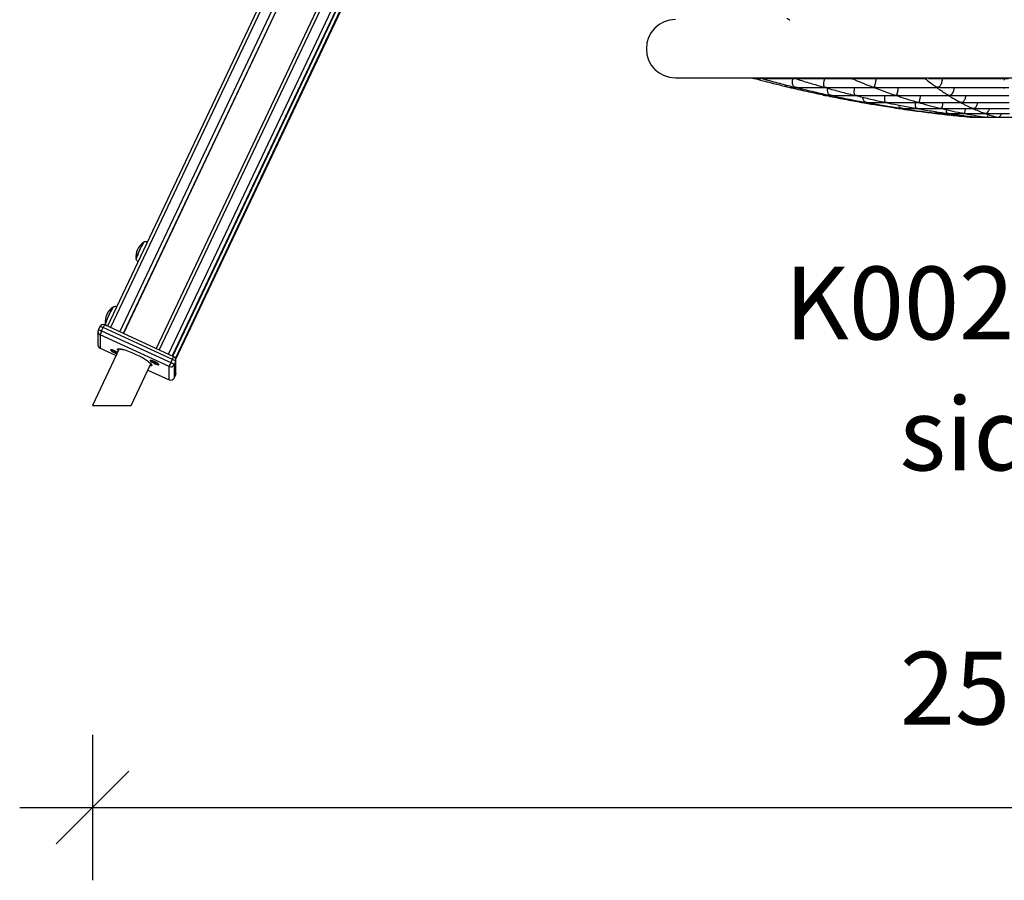
# Model space of a CAD drawing. Units: millimetres. Extents: x 37445 to 50491, y 29674 to 42134.
# Drawn here: x 37445 to 38798, y 38763 to 39946 of the extents above; entities that cross this region are included whole.
import ezdxf

# ---------------------------------------------------------------- set-up
doc = ezdxf.new("R2010")
doc.units = ezdxf.units.MM
doc.header["$LTSCALE"] = 50
doc.header["$PDSIZE"] = -1
doc.layers.get('0').update_dxf_attribs({"color": 1})
for name, color, linetype in [('TIPTAP', 6, 'Continuous'), ('TIPTAP_A1', 4, 'Continuous'), ('TIPTAP_A2', 4, 'Continuous'), ('TIPTAP_DIM', 9, 'Continuous')]:
    doc.layers.add(name, color=color, linetype=linetype)
doc.styles.get("Standard").update_dxf_attribs({"font": 'arial.ttf'})
doc.styles.add('style1', font='arial.ttf', dxfattribs={"height": 100})
doc.dimstyles.new('tip', dxfattribs={"dimscale": 100, "dimtxt": 1, "dimasz": 1, "dimexe": 1, "dimexo": 1, "dimgap": 1, "dimtad": 1, "dimdec": 0, "dimtxsty": 'Standard', "dimblk": 'OBLIQUE', "dimcen": 2.5, "dimdle": 1, "dimadec": 0, "dimazin": 0, "dimtfac": 1, "dimtdec": 0, "dimtmove": 0, "dimatfit": 3, "dimldrblk": 'OBLIQUE', "dimfxl": 0, "dimarcsym": 0})

# ---------------------------------------------------------------- blocks, each defined once
blk = doc.blocks.new('K002L AL_side')
at = {"layer": 'TIPTAP'}
for p, q in [((-205.1, 1900), (-1240.8, -287.1)), ((-200.9, 1898.2), (-1236.5, -289)), ((-1223.9, -294.9), (-201.7, 1863.8)), ((-202.1, 1850.5), (-1219, -297.1)), ((-202.1, 1849.8), (-1218.7, -297.2)), ((-174, 1793.3), (-1173.7, -317.9)), ((-170.3, 1790.3), (-1169.5, -319.8)), ((-1156.8, -325.7), (-158.4, 1782.8)), ((-153.6, 1780.5), (-1151.9, -327.9)), ((-1151, -328.3), (-152.6, 1780.1)), ((-1151, -328.3), (-152.6, 1780.1)), ((-148.5, 1778.5), (-1147.3, -330.9)), ((-1146.7, -332.2), (-147.5, 1778.1)), ((-1146.7, -332.1), (-147.5, 1778.1)), ((-460, 54.2), (460, 54.2)), ((-344.6, 54.2), (-344, 54)), ((-352.2, 53.5), (-342.5, 53.5)), ((-340.9, 53.5), (-296, 53.5)), ((-302.7, 41), (-294.5, 41)), ((-293.6, 53.5), (-218.1, 53.5)), ((-293, 41), (-254.5, 41)), ((-252.3, 41), (-187.5, 41)), ((-214.6, 53.5), (-116.5, 53.5)), ((-184.4, 41), (-100.1, 41)), ((-112.3, 53.5), (-2.2, 53.5)), ((-96.4, 41), (-1.8, 41)), ((-8, 53.5), (-8, 50.9)), ((-8, 41), (-8, 39.6)), ((-253, 29.9), (-246.1, 29.9)), ((-244.8, 29.9), (-212.7, 29.9)), ((-210.8, 29.9), (-156.7, 29.9)), ((-154, 29.9), (-83.8, 29.9)), ((-80.5, 29.9), (-1.6, 29.9)), ((-8, 29.9), (-8, 29.7)), ((-202.9, 20.3), (-197, 20.3)), ((-196.3, 20.3), (-170.6, 20.3)), ((-169.1, 20.3), (-125.8, 20.3)), ((-123.5, 20.3), (-67.3, 20.3)), ((-64.6, 20.3), (-1.5, 20.3)), ((-152.6, 12.1), (-148.2, 12.1)), ((-147.6, 12.1), (-128.4, 12.1)), ((-127, 12.1), (-94.7, 12.1)), ((-102, 5.3), (-99.1, 5.3)), ((-98.6, 5.3), (-85.9, 5.3)), ((-92.6, 12.1), (-50.7, 12.1)), ((-84.9, 5.3), (-63.5, 5.3)), ((-61.9, 5.3), (-34.2, 5.3)), ((-51, 0), (51, 0)), ((-48.4, 12.1), (-1.3, 12.1)), ((-32.1, 5.3), (-1.1, 5.3)), ((-1253.7, -294.4), (-1253.7, -312.6)), ((-1251.1, -287.8), (-1253.3, -292.2)), ((-1248.7, -293.5), (-1246.6, -289)), ((-1248.7, -293.5), (-1153.6, -337.2)), ((-1151.5, -332.7), (-1246.6, -289)), ((-1149.4, -329.1), (-1244.5, -285.4)), ((-1155.7, -342.5), (-1250.9, -298.8)), ((-1250.9, -298.8), (-1250.9, -317.1)), ((-1224.4, -318.3), (-1261.3, -396.2)), ((-1250.9, -317.1), (-1228.6, -327.3)), ((-1250.9, -317.1), (-1250.8, -317.2)), ((-1250.8, -317.2), (-1228.7, -327.3)), ((-1235.3, -319.6), (-1235.8, -319.9)), ((-1231.1, -322.2), (-1231.9, -321.9)), ((-1231.9, -321.9), (-1231.4, -322.3)), ((-1230.9, -322.1), (-1231.6, -321.8)), ((-1231.6, -321.8), (-1231.1, -322.2)), ((-1231.3, -322.1), (-1231.4, -322.3)), ((-1231.4, -322.3), (-1230.6, -322.6)), ((-1231, -322), (-1231.1, -322.2)), ((-1230.4, -322.5), (-1230.9, -322.1)), ((-1230.5, -322.3), (-1230.6, -322.6)), ((-1230.6, -322.6), (-1230.1, -322.9)), ((-1229.6, -322.7), (-1230.4, -322.5)), ((-1230, -322.6), (-1230.1, -322.9)), ((-1230.1, -322.9), (-1229.4, -323.2)), ((-1229.9, -322.6), (-1229.9, -322.8)), ((-1229.4, -323.2), (-1229.9, -322.8)), ((-1229.9, -322.8), (-1229.1, -323.1)), ((-1229.1, -323.1), (-1229.6, -322.7)), ((-1180.8, -334.2), (-1181.4, -334.4)), ((-1176.7, -336.8), (-1177.4, -336.5)), ((-1177.4, -336.5), (-1176.9, -336.9)), ((-1176.4, -336.7), (-1177.2, -336.4)), ((-1177.2, -336.4), (-1176.7, -336.8)), ((-1176.8, -336.7), (-1176.9, -336.9)), ((-1176.9, -336.9), (-1176.2, -337.2)), ((-1176.5, -336.6), (-1176.7, -336.8)), ((-1175.9, -337), (-1176.4, -336.7)), ((-1176, -336.9), (-1176.2, -337.2)), ((-1176.2, -337.2), (-1175.7, -337.5)), ((-1175.1, -337.3), (-1175.9, -337)), ((-1175.5, -337.2), (-1175.7, -337.5)), ((-1175.7, -337.5), (-1174.9, -337.8)), ((-1175.4, -337.2), (-1175.4, -337.4)), ((-1174.9, -337.8), (-1175.4, -337.4)), ((-1175.4, -337.4), (-1174.6, -337.7)), ((-1174.6, -337.7), (-1175.1, -337.3)), ((-1153.6, -337.2), (-1151.5, -332.7)), ((-1149, -340.2), (-1146.9, -335.7)), ((-1146.9, -353.9), (-1146.9, -335.7)), ((-1146.5, -351.8), (-1146.5, -333.6)), ((-1208.2, -396.2), (-1181, -338.8)), ((-1185, -347.3), (-1155.7, -360.8)), ((-1185, -347.4), (-1155.7, -360.9)), ((-1170.6, -339.5), (-1170.7, -339)), ((-1155.7, -360.8), (-1155.7, -342.5)), ((-1149, -340.2), (-1149, -358.4)), ((-1155.7, -360.8), (-1155.7, -360.9)), ((-1149.1, -358.4), (-1146.9, -354)), ((-1149, -358.4), (-1149.1, -358.4)), ((-1149, -358.4), (-1146.9, -353.9)), ((-1146.9, -354), (-1146.9, -353.9)), ((-1261.3, -396.2), (-1259.9, -396.2)), ((-1259.9, -396.2), (-1208.2, -396.2))]:
    blk.add_line(p, q, dxfattribs=at)
at = {"layer": 'TIPTAP', "flags": 128}
for points in [[(-302.7, 133.4), (-303.2, 133.6), (-304.4, 134.2), (-305.3, 134.8), (-306, 135.4), (-306.2, 135.9), (-306.2, 136.2)], [(-355.3, 54.2), (-354, 53.7), (-352.2, 53.5)], [(-105.2, 6), (-103.8, 5.5), (-102, 5.3)], [(-1190.3, -171.3), (-1190.3, -171.3), (-1190.6, -171.6), (-1191, -172.2), (-1191.6, -173.1), (-1192.3, -174.3), (-1193, -175.7), (-1193.9, -177.3), (-1194.8, -179.1), (-1195.7, -181), (-1196.6, -183), (-1197.5, -185), (-1198.4, -186.9), (-1199.1, -188.8), (-1199.8, -190.4), (-1200.4, -191.9), (-1200.8, -193.2), (-1201.1, -194.2), (-1201.3, -194.9), (-1201.3, -195.3), (-1201.3, -195.3)], [(-1199.7, -190.3), (-1199, -188.6), (-1198.3, -186.8), (-1197.4, -184.9), (-1196.6, -182.9), (-1195.7, -181), (-1194.8, -179.1), (-1193.9, -177.3), (-1193.1, -175.7), (-1192.3, -174.4), (-1191.6, -173.2), (-1191.1, -172.3), (-1190.7, -171.8), (-1190.4, -171.5), (-1190.3, -171.5)], [(-1190.7, -171.7), (-1190.6, -171.6), (-1190.3, -171.3), (-1190.1, -171.4), (-1190.1, -171.5)], [(-1190.3, -171.5), (-1190.4, -171.5), (-1190.4, -171.5)], [(-1201, -195.2), (-1201.1, -195.3), (-1201.3, -195.3), (-1201.3, -194.9), (-1201.2, -194.7)], [(-1201.1, -195.1), (-1201.2, -195.1), (-1201.2, -194.7), (-1201, -194), (-1200.7, -193), (-1200.3, -191.7), (-1199.7, -190.3)], [(-1201.2, -195), (-1201.2, -195.1), (-1201.1, -195.1)], [(-1232.5, -260.6), (-1232.6, -260.6), (-1232.9, -260.9), (-1233.3, -261.5), (-1233.9, -262.4), (-1234.5, -263.5), (-1235.3, -265), (-1236.2, -266.6), (-1237, -268.4), (-1238, -270.3), (-1238.9, -272.3), (-1239.8, -274.2), (-1240.6, -276.2), (-1241.4, -278), (-1242.1, -279.7), (-1242.6, -281.2), (-1243.1, -282.5), (-1243.4, -283.4), (-1243.5, -284.1), (-1243.5, -284.5), (-1243.5, -284.5)], [(-1242, -279.5), (-1241.3, -277.8), (-1240.5, -276), (-1239.7, -274.1), (-1238.8, -272.2), (-1237.9, -270.2), (-1237, -268.4), (-1236.1, -266.6), (-1235.3, -265), (-1234.6, -263.6), (-1233.9, -262.5), (-1233.3, -261.6), (-1232.9, -261), (-1232.6, -260.8), (-1232.5, -260.8)], [(-1232.5, -260.8), (-1232.6, -260.8), (-1232.7, -260.8)], [(-1243.2, -284.5), (-1243.4, -284.6), (-1243.5, -284.5), (-1243.5, -284.1), (-1243.5, -284)], [(-1243.4, -284.4), (-1243.4, -284.3), (-1243.4, -283.9), (-1243.3, -283.2), (-1243, -282.2), (-1242.5, -281), (-1242, -279.5)], [(-1253.3, -292.2), (-1253.2, -292.2), (-1252.9, -292.1), (-1252.5, -292.2), (-1251.9, -292.3), (-1251.3, -292.5), (-1250.5, -292.8), (-1249.6, -293.1), (-1248.7, -293.5)], [(-1246.6, -289), (-1247.5, -288.7), (-1248.4, -288.3), (-1249.1, -288), (-1249.8, -287.8), (-1250.4, -287.7), (-1250.8, -287.7), (-1251.1, -287.7), (-1251.1, -287.8)], [(-1243.5, -284.3), (-1243.4, -284.3), (-1243.4, -284.4)], [(-1230.5, -321.3), (-1231.9, -320.7), (-1233.2, -320.2), (-1234.4, -319.8), (-1235.4, -319.6), (-1236.1, -319.5), (-1236.5, -319.6), (-1236.6, -319.8), (-1236.3, -320.2), (-1235.8, -320.7), (-1234.9, -321.3), (-1233.9, -322), (-1232.6, -322.7), (-1231.2, -323.4), (-1229.8, -324), (-1228.4, -324.6), (-1227.5, -324.9)], [(-1226.8, -323.4), (-1226.8, -323.4), (-1228, -322.8), (-1229.2, -322.1), (-1230.6, -321.4), (-1231.9, -320.9), (-1233.2, -320.4), (-1234.3, -320), (-1235.1, -319.8), (-1235.7, -319.8), (-1235.9, -320), (-1235.8, -320.3), (-1235.4, -320.7), (-1234.7, -321.3), (-1233.6, -321.9), (-1232.4, -322.6), (-1231.1, -323.3), (-1229.8, -323.9), (-1228.4, -324.4), (-1227.4, -324.8)], [(-1225.6, -321), (-1225.8, -320.7), (-1226.5, -319.9), (-1226.8, -319.3), (-1226.8, -318.7), (-1226.5, -318.4), (-1225.8, -318.1), (-1224.9, -318.1), (-1223.7, -318.2), (-1222.2, -318.4), (-1220.4, -318.8), (-1219.5, -319.1)], [(-1184.2, -335.9), (-1182.9, -336.9), (-1181.6, -338), (-1180.7, -338.9), (-1180.1, -339.7), (-1179.7, -340.3), (-1179.7, -340.9), (-1180.1, -341.2), (-1180.7, -341.5), (-1181.6, -341.5), (-1182.3, -341.5)], [(-1176, -335.9), (-1177.4, -335.3), (-1178.8, -334.8), (-1180, -334.4), (-1180.9, -334.2), (-1181.6, -334.1), (-1182, -334.1), (-1182.1, -334.4), (-1181.9, -334.8), (-1181.3, -335.3), (-1180.5, -335.9), (-1179.4, -336.5), (-1178.1, -337.2), (-1176.7, -337.9), (-1175.3, -338.6), (-1174, -339.1), (-1172.7, -339.6), (-1171.6, -339.9), (-1170.8, -340.1), (-1170.2, -340.1), (-1170, -340), (-1170, -339.6), (-1170.4, -339.2), (-1171.2, -338.6), (-1172.1, -338), (-1173.3, -337.3), (-1174.6, -336.6), (-1176, -335.9)], [(-1171.5, -338.6), (-1172.4, -338), (-1173.5, -337.3), (-1174.8, -336.7), (-1176.1, -336), (-1177.5, -335.4), (-1178.7, -335), (-1179.8, -334.6), (-1180.7, -334.4), (-1181.2, -334.4), (-1181.5, -334.5), (-1181.4, -334.9), (-1180.9, -335.3), (-1180.2, -335.9), (-1179.2, -336.5), (-1178, -337.2), (-1176.6, -337.8), (-1175.3, -338.5), (-1174, -339), (-1172.8, -339.4), (-1171.8, -339.7), (-1171.1, -339.8), (-1170.7, -339.7), (-1170.6, -339.5), (-1170.9, -339.1), (-1171.5, -338.6)]]:
    blk.add_lwpolyline(points, dxfattribs=at)
at = {"layer": 'TIPTAP'}
for centre, radius, start, end in [((-460, 94.2), 40, 90, 270), ((-302.7, 49), 8, 212.8454, 270), ((-253, 37.9), 8, 220.9944, 270), ((-202.9, 28.3), 8, 228.1706, 270), ((-152.6, 20.1), 8, 239.3883, 270), ((-51, 8), 8, 258.3899, 270), ((-1178.4, -191.3), 23.1, 122.1116, 188.557), ((-1220.6, -280.5), 23.1, 121.3574, 189.3112), ((-1232, -261.6), 1.14, 118.6327, 146.3973), ((-1248.7, -294.4), 5, 154.6624, 180), ((-1248.8, -294.4), 4.92, 180.2008, 245.5964), ((-1246.6, -289.9), 5, 65.3343, 154.6624), ((-1224, -306.4), 27.9, 152.4789, 164.2758), ((-1235.1, -293.2), 12.2, 140.4655, 160.3667), ((-1248.7, -312.6), 5, 180, 245.3343), ((-1248.8, -312.6), 4.92, 180.2007, 245.5964), ((-1246, -355.3), 37.3, 59.0327, 65.5439), ((-1258, -445.4), 132, 56.0142, 73.0248), ((-1128.8, -350.1), 27.9, 152.4835, 164.2712), ((-1157, -347.5), 10.8, 42.4619, 71.4236), ((-1140, -336.8), 12.2, 140.4566, 160.3756), ((-1154.9, -343), 10.8, 42.462, 71.4236), ((-1151.5, -333.6), 5, 0, 65.3343), ((-1151.3, -333.6), 4.86, 334.6347, 359.9903), ((-1153.6, -338), 5.03, 245.1706, 334.269), ((-1151.5, -351.8), 5, 334.6624, 0), ((-1151.3, -351.8), 4.86, 334.6348, 359.9903), ((-1153.6, -356.3), 5, 245.3343, 334.6624), ((-1153.6, -356.2), 5.03, 245.1706, 334.269)]:
    blk.add_arc(centre, radius, start, end, dxfattribs=at)
for points, knots in [([(-351.9, 53.5), (-349.9, 53), (-340.2, 50.3), (-324.9, 46.4), (-311.7, 43.2), (-306.1, 41.9)], [0, 0, 0, 0, 0.1350094, 0.6352005, 1, 1, 1, 1]), ([(-340.9, 53.6), (-341.5, 53.6), (-342.2, 53.6), (-343, 53.7), (-343.2, 53.8), (-343.3, 53.8), (-343.3, 53.8), (-343.3, 53.8), (-343.3, 53.8), (-343.3, 53.8), (-343.2, 53.7), (-343.1, 53.7), (-343, 53.7)], [0, 0, 0, 0, 0.6063791, 0.701179, 0.7514188, 0.7791083, 0.7954522, 0.8061527, 0.8169287, 0.8334485, 0.9120592, 1, 1, 1, 1]), ([(-343, 53.7), (-340.8, 53.1), (-331.2, 50.4), (-315.5, 46.3), (-301.9, 42.9), (-295.8, 41.4)], [0, 0, 0, 0, 0.140173, 0.613067, 1, 1, 1, 1]), ([(-302.6, 41), (-301.7, 40.8), (-293.1, 38.7), (-277.5, 35.2), (-262.9, 32.1), (-255.9, 30.6)], [0, 0, 0, 0, 0.059112, 0.554329, 1, 1, 1, 1]), ([(-295.8, 41.4), (-295.8, 41.4), (-295.6, 41.3), (-295.5, 41.3), (-295.4, 41.3), (-295.4, 41.3), (-295.4, 41.3), (-295.7, 41.4), (-296.3, 41.7), (-297.2, 42.4), (-298.2, 43.7), (-299, 45.6), (-299.3, 47.8), (-299.2, 50), (-298.7, 52), (-298.2, 53), (-298, 53.5)], [0, 0, 0, 0, 0.013189, 0.029219, 0.031685, 0.034179, 0.037628, 0.053973, 0.118784, 0.2487, 0.382528, 0.551034, 0.684676, 0.794727, 0.905122, 1, 1, 1, 1]), ([(-293.5, 53.6), (-294.2, 53.6), (-295, 53.6), (-295.9, 53.7), (-296.2, 53.7), (-296.3, 53.8), (-296.4, 53.8), (-296.5, 53.8), (-296.5, 53.8), (-296.5, 53.8), (-296.5, 53.7), (-296.4, 53.7), (-296.3, 53.6), (-296.2, 53.6)], [0, 0, 0, 0, 0.416572, 0.516791, 0.568299, 0.596087, 0.611797, 0.621273, 0.628566, 0.63585, 0.656493, 0.751038, 1, 1, 1, 1]), ([(-296.2, 53.6), (-294.5, 53.1), (-286.4, 50.4), (-273.3, 46.4), (-261.7, 43.1), (-256.6, 41.6)], [0, 0, 0, 0, 0.127311, 0.614667, 1, 1, 1, 1]), ([(-295.8, 41.4), (-294.5, 41.1), (-285.7, 38.8), (-269.5, 35.1), (-254.6, 31.8), (-247.3, 30.2)], [0, 0, 0, 0, 0.084158, 0.547132, 1, 1, 1, 1]), ([(-292.9, 41), (-292.9, 41), (-293.3, 41), (-293.9, 41.1), (-294.6, 41.1), (-294.9, 41.2), (-295, 41.2), (-295.1, 41.2), (-295.2, 41.2), (-295.2, 41.2), (-295.2, 41.2), (-295.1, 41.2), (-294.7, 41.1), (-294.2, 41), (-293.9, 41), (-293.8, 41.1)], [0, 0, 0, 0, 0.004887, 0.276867, 0.382776, 0.435726, 0.464108, 0.480068, 0.489635, 0.496799, 0.503963, 0.522758, 0.607741, 0.946939, 1, 1, 1, 1]), ([(-256.6, 41.6), (-256.4, 41.6), (-256.1, 41.5), (-255.6, 41.4), (-255.4, 41.3), (-255.2, 41.3), (-255.1, 41.3), (-255.1, 41.3), (-255.1, 41.3), (-255.1, 41.3), (-255.2, 41.4), (-255.5, 41.8), (-255.8, 42.7), (-256, 44.1), (-256.1, 45.9), (-255.9, 48.2), (-255.6, 50.3), (-255.2, 52.2), (-254.9, 53.1), (-254.8, 53.5)], [0, 0, 0, 0, 0.034318, 0.055254, 0.067876, 0.078329, 0.080887, 0.082912, 0.084938, 0.089972, 0.112537, 0.202556, 0.320678, 0.442302, 0.596342, 0.717907, 0.820229, 0.92279, 1, 1, 1, 1]), ([(-252.2, 41.1), (-252.4, 41.1), (-253, 41), (-253.7, 41.1), (-254.3, 41.1), (-254.6, 41.2), (-254.8, 41.2), (-254.8, 41.2), (-254.9, 41.2), (-254.9, 41.2), (-254.9, 41.2), (-254.9, 41.2), (-254.8, 41.1), (-254.7, 41.1), (-254.6, 41.1)], [0, 0, 0, 0, 0.143196, 0.404377, 0.512915, 0.568762, 0.599044, 0.616401, 0.627102, 0.635971, 0.647399, 0.686162, 0.83917, 1, 1, 1, 1]), ([(-254.7, 41.1), (-254, 40.9), (-246.8, 38.8), (-233.5, 35.2), (-220.8, 32), (-214.6, 30.4)], [0, 0, 0, 0, 0.0525426, 0.5370258, 1, 1, 1, 1]), ([(-214.5, 53.6), (-214.7, 53.6), (-215.4, 53.5), (-216.2, 53.6), (-216.9, 53.7), (-217.2, 53.7), (-217.4, 53.8), (-217.4, 53.8), (-217.5, 53.8), (-217.5, 53.8), (-217.6, 53.8), (-217.6, 53.8), (-217.7, 53.6), (-217.9, 53.5), (-217.9, 53.6), (-218, 53.6)], [0, 0, 0, 0, 0.124766, 0.325237, 0.410149, 0.453444, 0.476715, 0.489792, 0.497623, 0.503451, 0.509274, 0.524278, 0.591916, 0.861771, 1, 1, 1, 1]), ([(-218, 53.6), (-217, 53.1), (-211.3, 50.6), (-202.1, 46.8), (-193.8, 43.5), (-190.2, 42.1)], [0, 0, 0, 0, 0.106964, 0.617584, 1, 1, 1, 1]), ([(-214.6, 30.4), (-214.3, 30.4), (-213.9, 30.2), (-213.5, 30.2), (-213.3, 30.1), (-213.3, 30.1), (-213.2, 30.1), (-213.2, 30.1), (-213.2, 30.2), (-213.4, 30.3), (-213.7, 30.9), (-214.1, 32.2), (-214.3, 34.4), (-214.2, 36.6), (-214, 38.8), (-213.7, 40.3), (-213.6, 41), (-213.6, 41)], [0, 0, 0, 0, 0.053084, 0.065077, 0.073883, 0.077101, 0.079365, 0.081628, 0.087656, 0.115016, 0.224267, 0.444508, 0.620862, 0.757259, 0.870878, 0.984827, 1, 1, 1, 1]), ([(-190.2, 42.1), (-190.2, 42.1), (-189.4, 41.7), (-188.4, 41.5), (-187.5, 41.3), (-187.3, 41.3), (-187.2, 41.3), (-187.1, 41.3), (-187.1, 41.3), (-187.1, 41.3), (-186.9, 41.5), (-186.7, 41.8), (-186.3, 42.7), (-185.8, 44.1), (-185.3, 46), (-184.8, 48.2), (-184.4, 50.3), (-184.2, 52.2), (-184.1, 53.1), (-184.1, 53.5)], [0, 0, 0, 0, 0.008146, 0.124081, 0.135975, 0.145992, 0.148329, 0.1502, 0.152072, 0.156808, 0.178092, 0.263018, 0.372005, 0.484207, 0.626688, 0.73918, 0.833934, 0.928907, 1, 1, 1, 1]), ([(-187.5, 41.1), (-187.2, 40.9), (-182.2, 39), (-172.7, 35.5), (-163.6, 32.3), (-159.2, 30.8)], [0, 0, 0, 0, 0.029618, 0.534528, 1, 1, 1, 1]), ([(-184.3, 41.1), (-184.9, 41.1), (-185.7, 41.1), (-186.5, 41.2), (-186.8, 41.2), (-186.9, 41.2), (-187, 41.2), (-187, 41.2), (-187.1, 41.2), (-187.1, 41.2), (-187.2, 41.1), (-187.3, 41), (-187.4, 41.1), (-187.4, 41.1)], [0, 0, 0, 0, 0.352696, 0.424548, 0.462205, 0.482863, 0.494966, 0.502767, 0.510635, 0.522018, 0.575533, 0.78761, 1, 1, 1, 1]), ([(-159.2, 30.8), (-159, 30.8), (-158.7, 30.6), (-158.1, 30.5), (-157.5, 30.3), (-157.1, 30.2), (-156.8, 30.2), (-156.6, 30.1), (-156.4, 30.1), (-156.4, 30.1), (-156.3, 30.2), (-156.2, 30.4), (-155.9, 30.8), (-155.5, 31.8), (-155, 33.3), (-154.6, 35.2), (-154.1, 37.5), (-153.8, 39.5), (-153.7, 40.6), (-153.6, 41)], [0, 0, 0, 0, 0.018648, 0.061049, 0.090484, 0.113207, 0.127517, 0.141885, 0.144619, 0.147368, 0.153915, 0.184968, 0.309223, 0.427467, 0.549517, 0.694952, 0.812591, 0.930974, 1, 1, 1, 1]), ([(-117.2, 53.5), (-117.1, 53.5), (-114.5, 51.3), (-110.3, 48), (-106.1, 44.9), (-104.5, 43.7)], [0, 0, 0, 0, 0.019107, 0.617718, 1, 1, 1, 1]), ([(-112.2, 53.6), (-112.8, 53.6), (-113.5, 53.6), (-114.3, 53.7), (-114.6, 53.7), (-114.8, 53.8), (-114.9, 53.8), (-115, 53.8), (-115, 53.8), (-115, 53.8), (-115.1, 53.8), (-115.4, 53.7), (-115.9, 53.5), (-116.2, 53.6), (-116.4, 53.6)], [0, 0, 0, 0, 0.2846456, 0.3869104, 0.4377062, 0.4647682, 0.4797762, 0.488678, 0.4947575, 0.5008652, 0.5134839, 0.5686254, 0.7881063, 1, 1, 1, 1]), ([(-104.5, 43.7), (-104.2, 43.5), (-103.3, 42.8), (-101.6, 42), (-100.1, 41.5), (-99.2, 41.3), (-99.1, 41.3), (-99, 41.3), (-98.9, 41.3), (-98.9, 41.3), (-98.8, 41.3), (-98.4, 41.4), (-97.7, 41.8), (-96.7, 42.7), (-95.6, 44.1), (-94.5, 45.9), (-93.7, 48.2), (-93.2, 50.3), (-93.1, 52.2), (-93.3, 53.1), (-93.4, 53.5)], [0, 0, 0, 0, 0.044334, 0.142125, 0.24272, 0.252354, 0.259973, 0.262146, 0.263773, 0.265402, 0.269431, 0.287483, 0.359493, 0.454398, 0.55212, 0.675825, 0.773441, 0.855594, 0.937939, 1, 1, 1, 1]), ([(-100.9, 41), (-98.6, 39.4), (-94.2, 36.3), (-89.9, 33.4), (-87.8, 32.1)], [0, 0, 0, 0, 0.5234443, 1, 1, 1, 1]), ([(-96.4, 41.1), (-96.8, 41.1), (-97.4, 41), (-98.1, 41.1), (-98.5, 41.2), (-98.6, 41.2), (-98.8, 41.2), (-98.8, 41.2), (-98.9, 41.2), (-98.9, 41.2), (-99, 41.2), (-99.3, 41.1), (-99.7, 41), (-100, 41.1), (-100.1, 41.1)], [0, 0, 0, 0, 0.243995, 0.375061, 0.438118, 0.471562, 0.49011, 0.501112, 0.508676, 0.516272, 0.532228, 0.602071, 0.880173, 1, 1, 1, 1]), ([(-87.8, 32.1), (-87.6, 32), (-86.9, 31.4), (-85.3, 30.8), (-83.8, 30.3), (-83, 30.2), (-82.8, 30.1), (-82.7, 30.1), (-82.7, 30.1), (-82.6, 30.1), (-82.5, 30.2), (-82.1, 30.3), (-81.2, 30.8), (-79.8, 32.2), (-78.4, 34.3), (-77.5, 36.6), (-77.1, 38.8), (-77, 40.3), (-77.1, 40.9), (-77.1, 41)], [0, 0, 0, 0, 0.023093, 0.129949, 0.239869, 0.249484, 0.256538, 0.259118, 0.260935, 0.262752, 0.267581, 0.289493, 0.376987, 0.553359, 0.695133, 0.804725, 0.895978, 0.987497, 1, 1, 1, 1]), ([(-252.9, 29.9), (-245.4, 28.4), (-230.2, 25.3), (-214.4, 22.3), (-206.1, 20.9), (-205.6, 20.8)], [0, 0, 0, 0, 0.476044, 0.967403, 1, 1, 1, 1]), ([(-247.3, 30.2), (-247.2, 30.2), (-247.1, 30.2), (-247, 30.1), (-246.9, 30.1), (-246.9, 30.1), (-247, 30.2), (-247.5, 30.4), (-248.3, 30.8), (-249.3, 31.8), (-250.2, 33.2), (-250.8, 35.1), (-251, 37.4), (-250.9, 39.1), (-250.7, 39.9), (-250.6, 39.9)], [0, 0, 0, 0, 0.012833, 0.029697, 0.032879, 0.036074, 0.043917, 0.08076, 0.228146, 0.372827, 0.522184, 0.699774, 0.843257, 0.987659, 1, 1, 1, 1]), ([(-244.6, 30), (-245, 30), (-245.6, 30), (-246.2, 30), (-246.5, 30.1), (-246.6, 30.1), (-246.7, 30.1), (-246.7, 30.1), (-246.7, 30.1), (-246.7, 30.1), (-246.6, 30.1), (-246.5, 30), (-246.5, 30)], [0, 0, 0, 0, 0.473254, 0.643304, 0.728637, 0.774721, 0.801069, 0.817283, 0.830621, 0.847643, 0.904405, 1, 1, 1, 1]), ([(-246.5, 30), (-239.1, 28.5), (-224.1, 25.4), (-208.1, 22.2), (-199.5, 20.7), (-198.5, 20.5)], [0, 0, 0, 0, 0.464098, 0.934953, 1, 1, 1, 1]), ([(-210.8, 30), (-211.2, 30), (-211.8, 30), (-212.5, 30), (-212.8, 30.1), (-212.9, 30.1), (-213, 30.1), (-213, 30.1), (-213.1, 30.1), (-213.1, 30.1), (-213, 30), (-212.9, 30), (-212.9, 30), (-212.8, 30)], [0, 0, 0, 0, 0.346139, 0.4800241, 0.5473543, 0.583741, 0.6045765, 0.6174203, 0.6280534, 0.6417397, 0.688049, 0.870836, 1, 1, 1, 1]), ([(-212.8, 30), (-206.6, 28.5), (-193.9, 25.4), (-180.4, 22.3), (-173.1, 20.8), (-172.3, 20.7)], [0, 0, 0, 0, 0.460187, 0.941863, 1, 1, 1, 1]), ([(-198.5, 20.5), (-198.4, 20.5), (-198.3, 20.5), (-198.2, 20.5), (-198.2, 20.4), (-198.1, 20.4), (-198.1, 20.4), (-198.2, 20.5), (-198.6, 20.6), (-199.3, 20.9), (-200.3, 21.7), (-201.3, 23), (-202, 24.8), (-202.4, 26.5), (-202.3, 27.4), (-202.3, 27.5)], [0, 0, 0, 0, 0.013218, 0.027406, 0.03123, 0.034194, 0.037159, 0.044751, 0.078947, 0.215407, 0.389181, 0.56807, 0.796534, 0.977429, 1, 1, 1, 1]), ([(-172.3, 20.7), (-172.2, 20.6), (-172, 20.6), (-171.7, 20.5), (-171.4, 20.5), (-171.2, 20.4), (-171.1, 20.4), (-171.1, 20.4), (-171.1, 20.5), (-171.3, 20.6), (-171.6, 21), (-171.9, 21.9), (-172.2, 23.2), (-172.3, 25), (-172.2, 27.3), (-172.1, 29.1), (-171.9, 29.9), (-171.9, 29.9)], [0, 0, 0, 0, 0.015597, 0.040197, 0.055661, 0.071192, 0.074147, 0.077115, 0.084296, 0.117886, 0.252207, 0.386586, 0.52486, 0.701926, 0.843458, 0.985955, 1, 1, 1, 1]), ([(-153.9, 30), (-154.3, 30), (-155, 30), (-155.7, 30), (-156, 30.1), (-156.1, 30.1), (-156.2, 30.1), (-156.3, 30.1), (-156.3, 30.1), (-156.4, 30.1), (-156.4, 30), (-156.5, 30), (-156.6, 30), (-156.7, 30)], [0, 0, 0, 0, 0.297129, 0.400682, 0.452906, 0.481163, 0.49737, 0.507392, 0.51576, 0.52666, 0.564328, 0.713028, 1, 1, 1, 1]), ([(-156.7, 30), (-152.4, 28.5), (-143.2, 25.5), (-133.6, 22.6), (-128.4, 21.1), (-127.9, 20.9)], [0, 0, 0, 0, 0.4530099, 0.9521235, 1, 1, 1, 1]), ([(-127.9, 21), (-127.3, 20.8), (-126.6, 20.6), (-125.8, 20.5), (-125.7, 20.5), (-125.6, 20.4), (-125.5, 20.4), (-125.5, 20.4), (-125.4, 20.5), (-125.3, 20.7), (-125, 21.2), (-124.6, 22.1), (-124.2, 23.5), (-123.7, 25.4), (-123.3, 27.7), (-123.1, 29.2), (-123, 29.9)], [0, 0, 0, 0, 0.109564, 0.122131, 0.131961, 0.135458, 0.137729, 0.140523, 0.149767, 0.186252, 0.332529, 0.458757, 0.588985, 0.746072, 0.873814, 1, 1, 1, 1]), ([(-84.4, 29.9), (-82.5, 28.7), (-78, 25.9), (-73.5, 23.4), (-70.9, 21.9)], [0, 0, 0, 0, 0.430832, 1, 1, 1, 1]), ([(-80.4, 30), (-80.9, 30), (-81.4, 30), (-82.1, 30), (-82.3, 30.1), (-82.5, 30.1), (-82.6, 30.1), (-82.6, 30.1), (-82.7, 30.1), (-82.7, 30.1), (-82.9, 30), (-83.2, 30), (-83.6, 30), (-83.8, 30)], [0, 0, 0, 0, 0.287952, 0.387829, 0.438342, 0.465703, 0.481424, 0.491178, 0.499394, 0.510232, 0.548496, 0.699582, 1, 1, 1, 1]), ([(-70.9, 22), (-70.3, 21.6), (-69, 21), (-67.5, 20.6), (-66.6, 20.5), (-66.5, 20.5), (-66.4, 20.4), (-66.4, 20.4), (-66.3, 20.4), (-66.2, 20.5), (-65.8, 20.6), (-65.1, 20.9), (-64.2, 21.7), (-63, 23), (-62, 24.8), (-61.2, 27), (-60.8, 28.8), (-60.8, 29.7), (-60.8, 29.9)], [0, 0, 0, 0, 0.10806, 0.227901, 0.239183, 0.248314, 0.250789, 0.252703, 0.254619, 0.259522, 0.281609, 0.369748, 0.481992, 0.59754, 0.745107, 0.86195, 0.960677, 1, 1, 1, 1]), ([(-202.8, 20.3), (-196.5, 19.2), (-182.4, 16.7), (-166, 14.1), (-155.9, 12.6), (-153.6, 12.3)], [0, 0, 0, 0, 0.38591, 0.861426, 1, 1, 1, 1]), ([(-196.3, 20.4), (-196.5, 20.3), (-196.9, 20.3), (-197.4, 20.3), (-197.7, 20.4), (-197.8, 20.4), (-197.9, 20.4), (-197.9, 20.4), (-197.9, 20.4), (-197.9, 20.4), (-197.9, 20.4), (-197.8, 20.4), (-197.8, 20.4)], [0, 0, 0, 0, 0.342269, 0.579201, 0.689939, 0.749037, 0.782514, 0.802827, 0.818836, 0.834806, 0.883222, 1, 1, 1, 1]), ([(-197.8, 20.4), (-191.5, 19.3), (-177.6, 16.8), (-161.5, 14.1), (-151.7, 12.6), (-149.4, 12.3)], [0, 0, 0, 0, 0.390065, 0.859869, 1, 1, 1, 1]), ([(-169, 20.4), (-169.4, 20.3), (-169.9, 20.3), (-170.4, 20.4), (-170.7, 20.4), (-170.8, 20.4), (-170.9, 20.4), (-170.9, 20.4), (-170.9, 20.4), (-171, 20.4), (-170.9, 20.4), (-170.8, 20.3), (-170.8, 20.3)], [0, 0, 0, 0, 0.3174803, 0.4623328, 0.5340987, 0.5729504, 0.5953944, 0.6094725, 0.6237122, 0.6421566, 0.7239534, 1, 1, 1, 1]), ([(-170.7, 20.3), (-165.5, 19.2), (-153.7, 16.8), (-140.1, 14.1), (-131.6, 12.7), (-129.7, 12.4)], [0, 0, 0, 0, 0.384141, 0.863072, 1, 1, 1, 1]), ([(-149.4, 12.2), (-149.3, 12.2), (-149.3, 12.2), (-149.2, 12.2), (-149.1, 12.2), (-149.1, 12.2), (-149.1, 12.2), (-149.2, 12.2), (-149.5, 12.3), (-150.3, 12.6), (-151.2, 13.3), (-152.3, 14.5), (-152.9, 15.7), (-153.1, 16.7), (-153.1, 16.7)], [0, 0, 0, 0, 0.015818, 0.028011, 0.032563, 0.03588, 0.039196, 0.047946, 0.08758, 0.245741, 0.466371, 0.693634, 0.982145, 1, 1, 1, 1]), ([(-129.7, 12.3), (-129.7, 12.3), (-129.5, 12.3), (-129.3, 12.3), (-129, 12.2), (-128.8, 12.2), (-128.8, 12.2), (-128.7, 12.2), (-128.8, 12.2), (-128.9, 12.3), (-129.3, 12.8), (-129.8, 14), (-130, 16), (-130.1, 18.2), (-129.9, 19.7), (-129.9, 20.3)], [0, 0, 0, 0, 0.0120456, 0.0355756, 0.0504377, 0.0653679, 0.0682235, 0.0710912, 0.0780116, 0.11028, 0.2392291, 0.499168, 0.7099793, 0.8736975, 1, 1, 1, 1]), ([(-125.8, 20.3), (-122.1, 19.3), (-113.7, 16.9), (-103.9, 14.3), (-97.8, 12.9), (-96.5, 12.6)], [0, 0, 0, 0, 0.3729677, 0.8664002, 1, 1, 1, 1]), ([(-123.5, 20.3), (-123.9, 20.3), (-124.4, 20.3), (-125, 20.4), (-125.2, 20.4), (-125.3, 20.4), (-125.4, 20.4), (-125.4, 20.4), (-125.4, 20.4), (-125.5, 20.4), (-125.6, 20.3), (-125.7, 20.3), (-125.7, 20.3), (-125.7, 20.3)], [0, 0, 0, 0, 0.298796, 0.38959, 0.436466, 0.462297, 0.47768, 0.487968, 0.498312, 0.51915, 0.609894, 0.971027, 1, 1, 1, 1]), ([(-96.5, 12.6), (-96, 12.5), (-95.4, 12.3), (-94.8, 12.2), (-94.6, 12.2), (-94.5, 12.2), (-94.5, 12.2), (-94.4, 12.2), (-94.4, 12.2), (-94.2, 12.4), (-93.9, 12.9), (-93.5, 13.9), (-93.1, 15.3), (-92.7, 17.1), (-92.4, 18.9), (-92.3, 20), (-92.2, 20.3)], [0, 0, 0, 0, 0.090589, 0.106864, 0.12318, 0.125855, 0.12802, 0.130961, 0.142078, 0.185999, 0.362298, 0.496241, 0.634322, 0.804619, 0.943973, 1, 1, 1, 1]), ([(-67.8, 20.3), (-66.3, 19.4), (-62.1, 17.2), (-57.4, 14.9), (-54.4, 13.5), (-53.9, 13.3)], [0, 0, 0, 0, 0.340718, 0.898368, 1, 1, 1, 1]), ([(-64.5, 20.3), (-64.6, 20.3), (-65, 20.3), (-65.4, 20.3), (-65.9, 20.4), (-66.1, 20.4), (-66.2, 20.4), (-66.2, 20.4), (-66.3, 20.4), (-66.3, 20.4), (-66.4, 20.4), (-66.7, 20.3), (-67, 20.3), (-67.2, 20.3), (-67.3, 20.3)], [0, 0, 0, 0, 0.048716, 0.299648, 0.387752, 0.433436, 0.45867, 0.473617, 0.483858, 0.494143, 0.515531, 0.609045, 0.981344, 1, 1, 1, 1]), ([(-53.9, 13.3), (-53.5, 13.1), (-52.3, 12.6), (-51.1, 12.3), (-50.2, 12.2), (-50.1, 12.2), (-49.9, 12.2), (-49.9, 12.2), (-49.8, 12.2), (-49.4, 12.3), (-48.7, 12.7), (-47.8, 13.4), (-46.7, 14.5), (-45.7, 16.2), (-44.9, 18.3), (-44.7, 19.7), (-44.6, 20.3)], [0, 0, 0, 0, 0.080229, 0.212133, 0.22496, 0.237835, 0.240339, 0.242861, 0.248666, 0.276068, 0.385608, 0.495182, 0.607275, 0.774712, 0.905979, 1, 1, 1, 1]), ([(-152.4, 12.1), (-147.3, 11.3), (-134.4, 9.4), (-117.7, 7.2), (-106.2, 5.8), (-102.5, 5.4)], [0, 0, 0, 0, 0.307771, 0.777915, 1, 1, 1, 1]), ([(-147.4, 12.1), (-147.7, 12.1), (-148.1, 12.1), (-148.6, 12.1), (-148.8, 12.1), (-148.9, 12.2), (-148.9, 12.2), (-148.9, 12.2), (-148.9, 12.2)], [0, 0, 0, 0, 0.572866, 0.7852, 0.889219, 0.945732, 0.978765, 1, 1, 1, 1]), ([(-148.8, 12.2), (-143.7, 11.4), (-130.9, 9.5), (-114.7, 7.2), (-103.6, 5.9), (-100.1, 5.5)], [0, 0, 0, 0, 0.316778, 0.785208, 1, 1, 1, 1]), ([(-127, 12.1), (-127, 12.1), (-127.4, 12), (-127.8, 12.1), (-128.3, 12.1), (-128.5, 12.2), (-128.5, 12.2), (-128.6, 12.2), (-128.6, 12.2), (-128.6, 12.2), (-128.6, 12.1), (-128.6, 12.1), (-128.5, 12.1), (-128.5, 12.1)], [0, 0, 0, 0, 0.03483, 0.421878, 0.518223, 0.568667, 0.596944, 0.613896, 0.626658, 0.63942, 0.673406, 0.827449, 1, 1, 1, 1]), ([(-128.5, 12.1), (-124.2, 11.4), (-113.4, 9.5), (-99.6, 7.3), (-90, 5.9), (-87, 5.5)], [0, 0, 0, 0, 0.309016, 0.785203, 1, 1, 1, 1]), ([(-100.1, 5.4), (-100.1, 5.4), (-100, 5.4), (-100, 5.4), (-99.9, 5.4), (-99.9, 5.4), (-99.9, 5.4), (-99.9, 5.4), (-99.9, 5.4), (-100.1, 5.4), (-100.8, 5.6), (-102, 6.2), (-102.8, 7.4), (-103.1, 7.9)], [0, 0, 0, 0, 0.003251, 0.019881, 0.029234, 0.034779, 0.038427, 0.042099, 0.047848, 0.075353, 0.184442, 0.623443, 1, 1, 1, 1]), ([(-101.8, 5.3), (-97.9, 4.9), (-86.2, 3.4), (-69.4, 1.7), (-56.5, 0.5), (-51.5, 0)], [0, 0, 0, 0, 0.233416, 0.701813, 1, 1, 1, 1]), ([(-98.5, 5.3), (-98.9, 5.3), (-99.4, 5.3), (-99.7, 5.4), (-99.7, 5.4), (-99.7, 5.4), (-99.7, 5.4), (-99.6, 5.4), (-99.6, 5.4)], [0, 0, 0, 0, 0.787615, 0.810433, 0.826276, 0.84219, 0.875294, 1, 1, 1, 1]), ([(-99.6, 5.4), (-95.6, 4.9), (-84.1, 3.5), (-67.6, 1.7), (-55.1, 0.5), (-50.2, 0)], [0, 0, 0, 0, 0.240962, 0.704177, 1, 1, 1, 1]), ([(-94.7, 12.1), (-91.7, 11.4), (-84, 9.6), (-74.1, 7.4), (-67.1, 6.1), (-64.9, 5.7)], [0, 0, 0, 0, 0.294601, 0.782414, 1, 1, 1, 1]), ([(-92.5, 12.1), (-92.8, 12.1), (-93.2, 12.1), (-93.7, 12.1), (-94.1, 12.1), (-94.2, 12.2), (-94.3, 12.2), (-94.3, 12.2), (-94.4, 12.2), (-94.4, 12.2), (-94.5, 12.1), (-94.5, 12.1), (-94.6, 12.1), (-94.6, 12.1)], [0, 0, 0, 0, 0.191974, 0.357685, 0.425189, 0.460802, 0.480894, 0.493034, 0.502474, 0.511899, 0.539403, 0.666017, 1, 1, 1, 1]), ([(-87, 5.5), (-86.8, 5.5), (-86.5, 5.4), (-86.3, 5.4), (-86.3, 5.4), (-86.2, 5.4), (-86.2, 5.4), (-86.3, 5.4), (-86.4, 5.5), (-86.7, 5.8), (-87, 6.4), (-87.3, 7.7), (-87.5, 9), (-87.6, 10.2), (-87.6, 10.4)], [0, 0, 0, 0, 0.062804, 0.067173, 0.069867, 0.072096, 0.074972, 0.084765, 0.123418, 0.278134, 0.469102, 0.66565, 0.921223, 1, 1, 1, 1]), ([(-84.9, 5.3), (-84.9, 5.3), (-85.2, 5.3), (-85.6, 5.3), (-85.9, 5.4), (-86, 5.4), (-86.1, 5.4), (-86.1, 5.4), (-86.1, 5.4), (-86.1, 5.4), (-86.1, 5.4), (-86, 5.3), (-86, 5.3)], [0, 0, 0, 0, 0.049288, 0.461725, 0.53314, 0.57149, 0.593683, 0.607696, 0.621862, 0.64083, 0.727394, 1, 1, 1, 1]), ([(-86, 5.4), (-82.7, 4.9), (-72.9, 3.5), (-58.9, 1.7), (-48.1, 0.6), (-43.9, 0.1)], [0, 0, 0, 0, 0.233349, 0.703782, 1, 1, 1, 1]), ([(-64.9, 5.6), (-64.9, 5.6), (-64.6, 5.5), (-64.3, 5.5), (-63.8, 5.4), (-63.6, 5.4), (-63.4, 5.4), (-63.4, 5.4), (-63.3, 5.4), (-63.3, 5.4), (-63.2, 5.4), (-63.2, 5.4), (-63.1, 5.5), (-62.9, 5.7), (-62.6, 6.2), (-62.2, 7.4), (-61.8, 9.1), (-61.4, 10.8), (-61.3, 11.9), (-61.3, 12.1)], [0, 0, 0, 0, 0.0040031, 0.0580339, 0.0797991, 0.0954712, 0.1047494, 0.1114052, 0.1139125, 0.1157629, 0.1176134, 0.1224634, 0.1444077, 0.2319249, 0.399114, 0.5715961, 0.7829894, 0.9551018, 1, 1, 1, 1]), ([(-63.4, 5.4), (-61.2, 4.9), (-54.2, 3.6), (-44.1, 1.8), (-36.1, 0.6), (-33, 0.2)], [0, 0, 0, 0, 0.216474, 0.69552, 1, 1, 1, 1]), ([(-61.8, 5.4), (-62.2, 5.4), (-62.6, 5.3), (-63.1, 5.4), (-63.1, 5.4), (-63.2, 5.4), (-63.2, 5.4), (-63.2, 5.4), (-63.3, 5.4), (-63.3, 5.3), (-63.4, 5.3), (-63.4, 5.3)], [0, 0, 0, 0, 0.388919, 0.421597, 0.440008, 0.451127, 0.459797, 0.468448, 0.49387, 0.611055, 1, 1, 1, 1]), ([(-50.1, 0), (-50.1, 0), (-50.6, 0.1), (-51.3, 0.3), (-52, 0.8), (-52.3, 1)], [0, 0, 0, 0, 0.003922, 0.536446, 1, 1, 1, 1]), ([(-51.2, 12.1), (-50, 11.5), (-46.1, 9.8), (-41.3, 7.8), (-37.7, 6.5), (-36.7, 6.2)], [0, 0, 0, 0, 0.253792, 0.794848, 1, 1, 1, 1]), ([(-48.4, 12.1), (-48.8, 12.1), (-49.3, 12.1), (-49.8, 12.2), (-49.9, 12.2), (-49.9, 12.2), (-50, 12.2), (-50.2, 12.1), (-50.5, 12.1), (-50.6, 12.1), (-50.7, 12.1)], [0, 0, 0, 0, 0.455692, 0.472784, 0.483961, 0.495219, 0.512433, 0.594328, 0.919075, 1, 1, 1, 1]), ([(-43.3, 0), (-43.3, 0), (-43.5, 0.1), (-43.8, 0.3), (-44.1, 0.9), (-44.2, 1.7), (-44.3, 1.9)], [0, 0, 0, 0, 0.002784, 0.380921, 0.770061, 1, 1, 1, 1]), ([(-43.9, 0.1), (-43.7, 0.1), (-43.5, 0), (-43.3, 0), (-43.3, 0)], [0, 0, 0, 0, 0.972365, 1, 1, 1, 1]), ([(-36.7, 6.2), (-36.4, 6.1), (-35.8, 5.8), (-34.7, 5.6), (-33.9, 5.4), (-33.5, 5.4), (-33.5, 5.4), (-33.4, 5.4), (-33.4, 5.4), (-33.2, 5.4), (-32.5, 5.6), (-31.3, 6.3), (-29.9, 8), (-28.9, 10), (-28.5, 11.5), (-28.3, 12.1)], [0, 0, 0, 0, 0.063217, 0.140698, 0.218725, 0.221331, 0.22305, 0.224779, 0.227508, 0.240587, 0.292467, 0.501267, 0.710723, 0.880133, 1, 1, 1, 1]), ([(-34.4, 5.3), (-33.6, 5), (-30.1, 3.7), (-25.1, 2.1), (-20.9, 0.9), (-19.4, 0.5)], [0, 0, 0, 0, 0.169689, 0.689742, 1, 1, 1, 1]), ([(-32, 5.3), (-32.1, 5.3), (-32.5, 5.3), (-32.9, 5.3), (-33.3, 5.4), (-33.3, 5.4), (-33.4, 5.4), (-33.4, 5.4), (-33.4, 5.4), (-33.5, 5.4), (-33.7, 5.3), (-34, 5.3), (-34.1, 5.3), (-34.1, 5.3)], [0, 0, 0, 0, 0.055555, 0.416176, 0.453455, 0.474132, 0.48642, 0.495296, 0.504189, 0.525321, 0.619452, 0.994486, 1, 1, 1, 1]), ([(-33, 0.2), (-32.6, 0.1), (-32.2, 0.1), (-31.8, 0), (-31.8, 0)], [0, 0, 0, 0, 0.985948, 1, 1, 1, 1]), ([(-31.8, 0), (-31.8, 0), (-31.7, 0.1), (-31.4, 0.3), (-31, 1.2), (-30.5, 2.3), (-30.3, 3.6), (-30.2, 3.9)], [0, 0, 0, 0, 0.001876, 0.256679, 0.518896, 0.881615, 1, 1, 1, 1]), ([(-19.4, 0.5), (-18.5, 0.3), (-17.7, 0.1), (-16.8, 0), (-16.8, 0)], [0, 0, 0, 0, 0.993726, 1, 1, 1, 1]), ([(-16.8, 0), (-16.8, 0), (-16.4, 0.1), (-15.7, 0.3), (-14.4, 1.2), (-13.1, 2.7), (-12.2, 4.3), (-12, 5.2), (-12, 5.3)], [0, 0, 0, 0, 0.001572, 0.215039, 0.434718, 0.738595, 0.97541, 1, 1, 1, 1]), ([(-1185.8, -171), (-1186.2, -171), (-1187.2, -170.9), (-1188.7, -171), (-1189.8, -171.2), (-1190.3, -171.3)], [0, 0, 0, 0, 0.271958, 0.676744, 1, 1, 1, 1]), ([(-1201.3, -195.3), (-1201.1, -195.5), (-1200.7, -196.3), (-1199.9, -197.4), (-1199.2, -198.2), (-1198.8, -198.6)], [0, 0, 0, 0, 0.217994, 0.634808, 1, 1, 1, 1]), ([(-1228.1, -260.3), (-1228.5, -260.3), (-1229.5, -260.2), (-1231, -260.2), (-1232, -260.5), (-1232.5, -260.6)], [0, 0, 0, 0, 0.271978, 0.676754, 1, 1, 1, 1]), ([(-1243.5, -284.5), (-1243.4, -284.8), (-1243.1, -285.4), (-1242.6, -286), (-1242.4, -286.4)], [0, 0, 0, 0, 0.413504, 1, 1, 1, 1]), ([(-1224.7, -318.3), (-1224.7, -318.3), (-1224.7, -318.3), (-1224.5, -318.3), (-1224, -318.3), (-1223.2, -318.4), (-1222, -318.5), (-1220.7, -318.8), (-1219.7, -319.1), (-1219.2, -319.2)], [0, 0, 0, 0, 0.045512, 0.174642, 0.319385, 0.480264, 0.654055, 0.836758, 1, 1, 1, 1]), ([(-1184.6, -335.7), (-1184.3, -335.9), (-1183.5, -336.5), (-1182.5, -337.3), (-1181.7, -338.1), (-1181.1, -338.6), (-1180.9, -339), (-1180.8, -339.2), (-1180.8, -339.1), (-1180.8, -339.1)], [0, 0, 0, 0, 0.126774, 0.328837, 0.52664, 0.696946, 0.852262, 0.99061, 1, 1, 1, 1])]:
    blk.add_open_spline(points, degree=3, knots=knots, dxfattribs=at)
at = {"layer": 'TIPTAP_A1', "insert": (-21.3, -255.2), "char_height": 100, "attachment_point": 5, "style": 'style1'}
blk.add_mtext_dynamic_manual_height_columns('K002L AL', width=995.955, gutter_width=500, heights=[0], dxfattribs=at)
at = {"layer": 'TIPTAP_A2', "insert": (-21.3, -435.3), "char_height": 100, "attachment_point": 5, "style": 'style1'}
blk.add_mtext_dynamic_manual_height_columns('side', width=364.118, gutter_width=500, heights=[0], dxfattribs=at)
blk = doc.blocks.new('_Oblique')
at = {"color": 0, "linetype": 'ByBlock', "lineweight": -2}
blk.add_line((-0.5, -0.5), (0.5, 0.5), dxfattribs=at)
blk = doc.blocks.new('*D6')
at = {"layer": 'Defpoints', "color": 0}
for p in [(37545.1, 39415.2), (40067.7, 39415.2), (40067.7, 38862.8)]:
    blk.add_point(p, dxfattribs=at)
at = {"layer": 'TIPTAP_DIM', "color": 0, "linetype": 'ByBlock', "lineweight": -2}
for p, q in [((37545.1, 38962.8), (37545.1, 38762.8)), ((40067.7, 38962.8), (40067.7, 38762.8)), ((37445.1, 38862.8), (40167.7, 38862.8))]:
    blk.add_line(p, q, dxfattribs=at)
at = {"layer": 'TIPTAP_DIM', "color": 0, "lineweight": -2, "xscale": 100, "yscale": 100, "zscale": 100, "rotation": 180}
blk.add_blockref('_Oblique', (37545.1, 38862.8), dxfattribs=at)
at = {"layer": 'TIPTAP_DIM', "color": 0, "lineweight": -2, "xscale": 100, "yscale": 100, "zscale": 100}
blk.add_blockref('_Oblique', (40067.7, 38862.8), dxfattribs=at)
at = {"layer": 'TIPTAP_DIM', "color": 0, "insert": (38806.4, 39013.9), "char_height": 100, "attachment_point": 5}
blk.add_mtext('2523', dxfattribs=at)

msp = doc.modelspace()

# ---------------------------------------------------------------- block references
at = {"layer": 'TIPTAP_DIM'}
msp.add_blockref('K002L AL_side', (38806.4, 39811.4), dxfattribs=at)

# ---------------------------------------------------------------- dimensions: what is measured, and where the dimension line sits
dim = msp.add_linear_dim(base=(40067.7, 38862.8), p1=(37545.1, 39415.2), p2=(40067.7, 39415.2), dimstyle='tip', dxfattribs=at)
dim.commit()
dim.dimension.update_dxf_attribs({"geometry": '*D6', "text_midpoint": (38806.4, 39013.9)})

doc.saveas('drawing.dxf')
